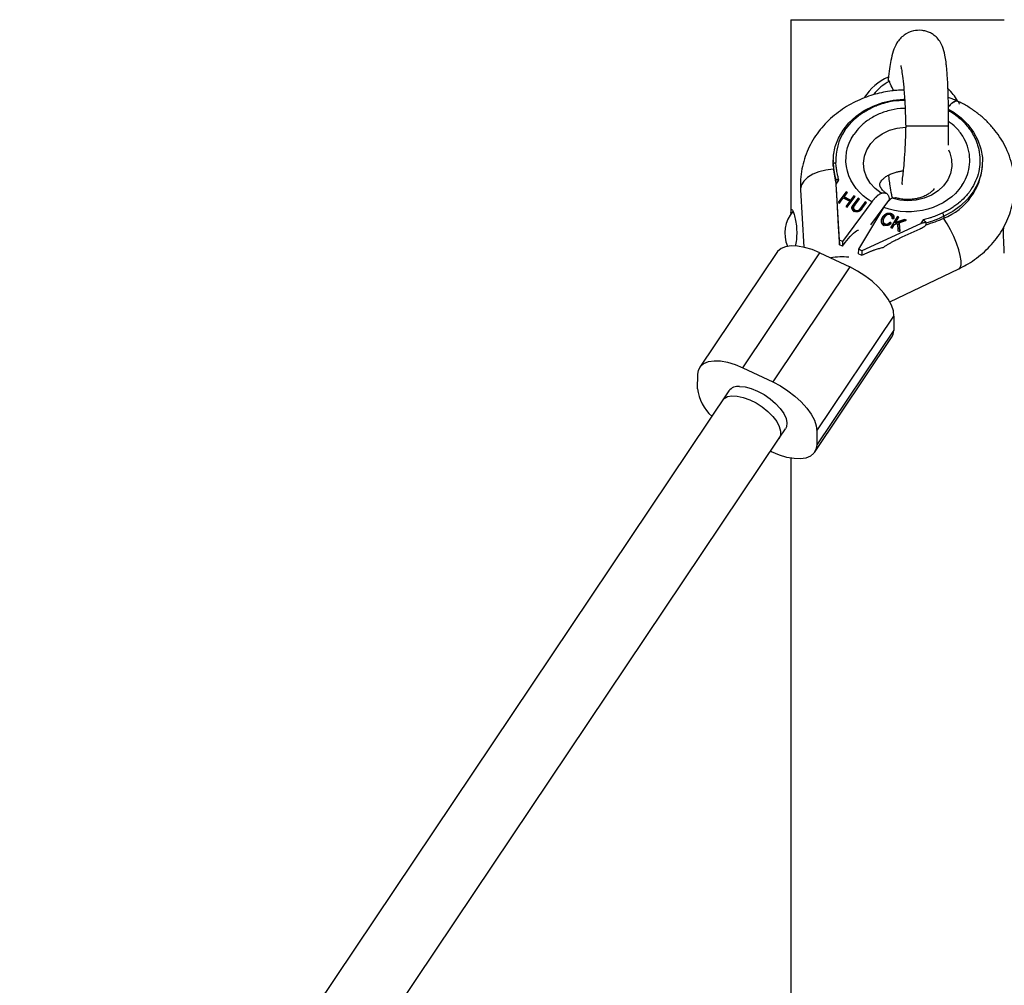
# Model space of a CAD drawing. Units: millimetres. Extents: x -2016 to 4184, y -1900 to 1900.
# Drawn here: x -202 to 29, y 124 to 350 of the extents above; entities that cross this region are included whole.
import ezdxf

# ---------------------------------------------------------------- set-up
doc = ezdxf.new("R2010")
doc.units = ezdxf.units.MM

msp = doc.modelspace()

# ---------------------------------------------------------------- linework, layer by layer
at = {"color": 7, "linetype": 'Continuous', "lineweight": 25}
for p, q in [((-21.15, 350), (-21.15, 304.77)), ((-21.15, 350), (28.85, 350)), ((1.96, 335.6), (1.63, 335.66)), ((15.74, 325), (5.74, 325)), ((-11.26, 317.02), (-11.26, 316.58)), ((-11.24, 315.68), (-11.26, 316.58)), ((23.73, 316.05), (23.74, 316.49)), ((-11.24, 316.12), (-11.24, 315.68)), ((-10.64, 311.91), (-10.64, 312.35)), ((-10.53, 312.48), (-10.62, 312.33)), ((-10.56, 311.4), (-9.92, 312.35)), ((-18.91, 310.29), (-18.91, 310.11)), ((-18.91, 310.11), (-18.12, 296.64)), ((-10.57, 310.31), (-10.34, 306.24)), ((-9.8, 298.3), (-10.56, 311.4)), ((-8.23, 309.62), (-10.06, 307.15)), ((-10.01, 307.12), (-8.23, 309.51)), ((-8.7, 308.43), (-7.93, 309.47)), ((-7.93, 309.47), (-8.23, 309.62)), ((-8.23, 309.51), (-8.23, 309.62)), ((-8.23, 309.51), (-7.99, 309.39)), ((-10.06, 307.15), (-9.77, 307)), ((-9.77, 307), (-8.88, 308.19)), ((-2.2, 307.24), (-9.07, 297.95)), ((-8.88, 308.19), (-7.38, 307.4)), ((-7.2, 307.64), (-8.7, 308.43)), ((-8.7, 308.32), (-8.7, 308.43)), ((-8.7, 308.32), (-7.2, 307.54)), ((-7.38, 307.4), (-8.26, 306.21)), ((-8.2, 306.18), (-7.38, 307.29)), ((-7.96, 306.05), (-6.13, 308.53)), ((-7.38, 307.29), (-7.38, 307.4)), ((-6.43, 308.68), (-7.2, 307.64)), ((-7.2, 307.54), (-6.43, 308.57)), ((-7.2, 307.54), (-7.2, 307.64)), ((-5.39, 308.14), (-6.5, 306.65)), ((-6.5, 306.54), (-5.4, 308.03)), ((-6.13, 308.53), (-6.43, 308.68)), ((-6.43, 308.57), (-6.43, 308.68)), ((-6.43, 308.57), (-6.19, 308.45)), ((-6.2, 306.5), (-5.1, 307.99)), ((-5.4, 308.03), (-5.39, 308.14)), ((-5.4, 308.03), (-5.16, 307.91)), ((-5.1, 307.99), (-5.39, 308.14)), ((-4.84, 305.67), (-3.73, 307.16)), ((-3.73, 307.27), (-4.83, 305.78)), ((-4.54, 305.63), (-3.43, 307.12)), ((-3.43, 307.12), (-3.73, 307.27)), ((-3.73, 307.16), (-3.73, 307.27)), ((-3.73, 307.16), (-3.49, 307.04)), ((1.96, 307.89), (-2.49, 301.88)), ((1.96, 307.89), (2.13, 307.81)), ((3.3, 308.14), (2.47, 308.11)), ((-8.26, 306.21), (-7.96, 306.05)), ((-6.83, 305.99), (-6.83, 306.1)), ((-6.51, 305.82), (-6.51, 305.71)), ((-6.5, 306.65), (-6.5, 306.54)), ((-6.1, 305.22), (-6.1, 305.32)), ((-5.28, 296.16), (0.6, 305.92)), ((-5.15, 305.3), (-5.15, 305.41)), ((-4.84, 305.67), (-4.83, 305.78)), ((0.34, 303.6), (0.34, 303.7)), ((0.42, 302.79), (0.42, 302.68)), ((2.32, 302.24), (2.03, 302.47)), ((2.03, 302.36), (2.03, 302.47)), ((2.03, 302.36), (2.32, 302.13)), ((3.82, 303.85), (2.24, 301.23)), ((2.29, 301.21), (3.81, 303.74)), ((2.37, 304.41), (2.37, 304.52)), ((2.54, 303.39), (2.92, 303.33)), ((2.57, 303.66), (2.57, 303.74)), ((2.97, 303.69), (2.97, 303.72)), ((3.37, 302.41), (4.16, 303.71)), ((5.44, 303.16), (3.37, 302.41)), ((3.37, 302.3), (5.43, 303.05)), ((3.37, 302.3), (3.37, 302.41)), ((3.81, 303.74), (3.82, 303.85)), ((3.81, 303.74), (4.1, 303.62)), ((4.16, 303.71), (3.82, 303.85)), ((4.17, 302.25), (4.18, 302.36)), ((4.18, 302.36), (5.9, 302.96)), ((4.36, 300.32), (4.18, 302.36)), ((5.43, 303.05), (5.44, 303.16)), ((5.43, 303.05), (5.76, 302.91)), ((5.9, 302.96), (5.44, 303.16)), ((9.81, 303.02), (9.18, 302.08)), ((10.51, 301.92), (10.51, 302.36)), ((14.66, 303.88), (14.66, 303.44)), ((9.18, 302.08), (-4.56, 295.82)), ((0.88, 302.12), (0.88, 302.01)), ((2.24, 301.23), (2.58, 301.08)), ((2.58, 301.08), (3.12, 301.99)), ((3.12, 301.99), (3.8, 302.23)), ((3.8, 302.23), (3.92, 300.51)), ((3.92, 300.51), (4.36, 300.32)), ((4.17, 302.25), (4.35, 300.33)), ((4.9, 299.04), (9.16, 300.98)), ((10.3, 301.65), (10.31, 301.66)), ((-9.88, 298.43), (-9.81, 297.2)), ((-9.81, 297.2), (-9.8, 298.3)), ((-9.07, 297.95), (-9.8, 298.3)), ((-9.07, 297.95), (-9.09, 296.86)), ((-9.09, 296.86), (-8.43, 297.75)), ((-24.43, 295.41), (-42.49, 268.47)), ((-9.09, 296.86), (-9.81, 297.2)), ((-5.3, 295.07), (-5.28, 296.16)), ((-4.56, 295.82), (-5.28, 296.16)), ((-4.56, 295.82), (-4.58, 294.73)), ((-32.42, 268.36), (-14.36, 295.3)), ((-14.36, 295.3), (-7.38, 292)), ((-5.3, 295.07), (-4.58, 294.73)), ((-4.58, 294.73), (-3.28, 295.31)), ((-7.38, 292), (-25.44, 265.06)), ((2.01, 283.8), (18.18, 291.56)), ((-15.07, 253.54), (2.99, 280.48)), ((2.99, 280.48), (2.94, 277.2)), ((2.94, 277.2), (-15.12, 250.25)), ((-15.62, 248.52), (2.44, 275.46)), ((-32.42, 268.36), (-25.44, 265.06)), ((-43.04, 263.45), (-43, 266.74)), ((-35.71, 262.95), (-201.92, 15)), ((-23.88, 251.86), (-22.41, 254.04)), ((-191.12, 2.39), (-23.89, 251.86)), ((-15.07, 253.54), (-15.12, 250.25)), ((-25.69, 248.63), (-25.96, 248.76)), ((-21.15, 247.14), (-21.15, -247.14))]:
    msp.add_line(p, q, dxfattribs=at)
at = {"color": 7, "linetype": 'Continuous', "lineweight": 25, "flags": 128}
for points in [[(-11.24, 316.12), (-11.18, 318.2), (-10.78, 320.24), (-10.03, 322.22), (-8.95, 324.09), (-7.57, 325.81), (-5.91, 327.35), (-4.01, 328.67), (-1.9, 329.75), (0.37, 330.58), (2.77, 331.12), (5.23, 331.38), (5.35, 331.38)], [(15.82, 328.97), (16.86, 328.35), (18.72, 326.97), (20.33, 325.38), (21.66, 323.62), (22.67, 321.72), (23.36, 319.72), (23.7, 317.66), (23.69, 315.58), (23.33, 313.53), (22.63, 311.54), (21.59, 309.65), (20.25, 307.91), (18.62, 306.35), (16.75, 305), (14.66, 303.88)], [(-11.24, 316.12), (-11.23, 316.19), (-11.19, 316.25), (-11.13, 316.31), (-11.06, 316.36), (-10.97, 316.4), (-10.86, 316.44), (-10.75, 316.46), (-10.63, 316.47)], [(-14.36, 295.3), (-16.18, 296.06), (-17.95, 296.59), (-19.61, 296.89), (-21.12, 296.94), (-22.42, 296.74), (-23.48, 296.3), (-24.27, 295.63), (-24.43, 295.41)], [(2.99, 280.48), (2.85, 281.7), (2.39, 283.03), (1.64, 284.43), (0.61, 285.86), (-0.67, 287.28), (-2.16, 288.64), (-3.81, 289.91), (-5.56, 291.04), (-7.38, 292)], [(2.44, 275.46), (2.77, 276.13), (2.94, 277.2)], [(-43, 266.74), (-42.82, 267.8), (-42.33, 268.68), (-41.54, 269.36), (-40.48, 269.8), (-39.18, 270), (-37.67, 269.95), (-36.01, 269.65), (-34.24, 269.12), (-32.42, 268.36)], [(-33.22, 263.98), (-31.91, 263.86), (-30.47, 263.48), (-28.97, 262.87), (-27.47, 262.05), (-26.05, 261.07), (-24.77, 259.97), (-23.68, 258.8), (-22.85, 257.61), (-22.31, 256.47), (-22.09, 255.42), (-22.19, 254.52), (-22.42, 254.05)], [(-25.44, 265.06), (-23.62, 264.1), (-21.87, 262.97), (-20.22, 261.7), (-18.73, 260.34), (-17.45, 258.92), (-16.42, 257.49), (-15.67, 256.08), (-15.21, 254.75), (-15.07, 253.54)], [(-37.17, 260.76), (-36.83, 261.14), (-36.04, 261.59), (-34.99, 261.78), (-33.73, 261.72), (-32.33, 261.41), (-30.83, 260.86), (-29.33, 260.1), (-27.88, 259.16), (-26.55, 258.08), (-25.41, 256.93), (-24.5, 255.74), (-23.88, 254.58), (-23.57, 253.5), (-23.59, 252.56), (-23.93, 251.79), (-24.01, 251.68)], [(-15.12, 250.25), (-15.29, 249.19), (-15.78, 248.31), (-16.57, 247.63), (-17.63, 247.19), (-18.93, 246.99), (-20.44, 247.04), (-22.1, 247.34), (-23.87, 247.87), (-25.69, 248.63)]]:
    msp.add_lwpolyline(points, dxfattribs=at)
at = {"color": 8, "linetype": 'Continuous', "lineweight": 25, "flags": 128}
for points in [[(-0.01, 309.28), (-1.44, 310.38), (-2.61, 311.69), (-3.46, 313.15), (-3.97, 314.72), (-4.12, 316.34), (-3.91, 317.96), (-3.34, 319.51), (-2.43, 320.94), (-1.23, 322.2), (0.25, 323.26), (1.93, 324.06), (3.76, 324.59), (5.68, 324.81), (5.89, 324.82)], [(15.76, 319.5), (16.09, 318.76), (16.51, 317.17), (16.56, 315.55), (16.25, 313.94), (15.59, 312.42), (14.6, 311.03), (13.32, 309.82), (11.79, 308.83), (10.06, 308.1), (8.2, 307.65), (6.26, 307.5), (4.33, 307.65), (2.47, 308.11)], [(-11.19, 314.94), (-11.29, 314.94), (-13, 314.72), (-14.61, 314.31), (-16.04, 313.73), (-17.24, 313), (-18.15, 312.15), (-18.71, 311.24), (-18.91, 310.29)], [(18.18, 291.56), (18.5, 291.87), (18.7, 292.52), (18.71, 293.47), (18.54, 294.66), (18.19, 296.05), (17.67, 297.56), (17.02, 299.14), (16.26, 300.69), (15.43, 302.15), (14.6, 303.42)]]:
    msp.add_lwpolyline(points, dxfattribs=at)
at = {"color": 7, "linetype": 'Continuous', "lineweight": 25}
for centre, radius, start, end in [((6.54, 325.06), 12.45, 113.2638, 147.2772), ((7.6, 325.06), 11.95, 118.1381, 141.8179), ((7.49, 325.03), 11.99, 29.9523, 46.6018), ((7.86, 317.24), 19.13, 183.3552, 194.8053), ((7.85, 316.8), 19.13, 183.3552, 194.8053), ((9.36, 316.82), 14.39, 291.5983, 356.9304), ((-15.12, 300), 7.5, 137.9054, 204.816), ((12.99, 303.7), 1.68, 6.122, 34.3622), ((2.39, 330.91), 29.69, 285.8861, 294.4267), ((2.38, 330.47), 29.69, 285.8861, 294.4267), ((-32.9, 264.6), 10.21, 186.4582, 228.1511), ((-33.51, 261.16), 2.84, 84.0178, 140.7718)]:
    msp.add_arc(centre, radius, start, end, dxfattribs=at)
at = {"color": 8, "linetype": 'Continuous', "lineweight": 25}
msp.add_arc((-9.14, 279.94), 14.42, 83.8241, 100.7625, dxfattribs=at)
at = {"color": 7, "linetype": 'Continuous', "lineweight": 25}
for points, knots in [([(15.74, 325), (15.75, 326.2), (15.78, 328.44), (15.73, 331.45), (15.66, 333.9), (15.55, 335.94), (15.44, 337.58), (15.32, 338.94), (15.17, 340.3), (14.97, 341.74), (14.54, 343.48), (13.76, 344.95), (12.95, 345.93), (12.05, 346.64), (11.16, 347.09), (10.32, 347.35), (9.06, 347.56), (7.34, 347.43), (5.19, 346.46), (3.55, 344.58), (2.72, 342.51), (2.28, 340.64), (1.92, 338.41), (1.71, 336.81), (1.62, 335.77), (1.61, 335.66)], [0, 0, 0, 0, 0.067681, 0.126897, 0.177661, 0.220131, 0.263804, 0.296932, 0.32961, 0.379186, 0.437419, 0.472634, 0.506855, 0.536317, 0.56058, 0.579483, 0.594926, 0.636413, 0.693295, 0.754835, 0.81446, 0.879557, 0.932146, 0.992489, 1, 1, 1, 1]), ([(4.67, 339.2), (4.64, 339.18), (4.58, 339.14), (4.82, 338.05), (5.07, 336.17), (5.36, 333.37), (5.56, 330.29), (5.68, 327.39), (5.72, 325.81), (5.74, 325)], [0, 0, 0, 0, 0.084114, 0.214787, 0.367137, 0.5489, 0.759906, 0.876453, 1, 1, 1, 1]), ([(2.98, 333.33), (2.67, 333.82), (2.22, 334.53), (2.02, 335.34), (1.96, 335.6)], [0, 0, 0, 0, 0.683841, 1, 1, 1, 1]), ([(5.33, 333.46), (4.76, 333.45), (3.81, 333.44), (2.21, 333.26), (0.51, 332.98), (-1.48, 332.51), (-3.52, 331.86), (-5.59, 331), (-7.63, 329.94), (-9.6, 328.68), (-11.46, 327.22), (-13.18, 325.58), (-14.72, 323.75), (-16.07, 321.76), (-17.18, 319.62), (-18.05, 317.35), (-18.64, 314.98), (-18.97, 312.56), (-18.92, 310.93), (-18.9, 310.12)], [0, 0, 0, 0, 0.043356, 0.073575, 0.123633, 0.175681, 0.231539, 0.289834, 0.350008, 0.411616, 0.474342, 0.537956, 0.602296, 0.667264, 0.732815, 0.798966, 0.865793, 0.933425, 1, 1, 1, 1]), ([(17.91, 330.86), (17.49, 331.07), (16.78, 331.42), (16.03, 331.67), (15.71, 331.78)], [0, 0, 0, 0, 0.589321, 1, 1, 1, 1]), ([(15.75, 329.52), (15.93, 329.74), (16.53, 330.48), (17.36, 330.96), (18.08, 331), (18.22, 330.43), (18.28, 330.21)], [0, 0, 0, 0, 0.136495, 0.461772, 0.787049, 1, 1, 1, 1]), ([(17.87, 330.78), (17.79, 330.85), (17.51, 331.06), (16.76, 330.66), (16.05, 329.87), (15.75, 329.54)], [0, 0, 0, 0, 0.205829, 0.664339, 1, 1, 1, 1]), ([(18.18, 291.57), (18.76, 291.86), (20.05, 292.5), (21.91, 293.71), (23.77, 295.17), (25.49, 296.82), (27.04, 298.65), (28.38, 300.64), (29.5, 302.78), (30.36, 305.04), (30.96, 307.41), (31.27, 309.86), (31.27, 312.37), (30.95, 314.9), (30.3, 317.43), (29.34, 319.82), (28.13, 322.04), (26.7, 324.05), (25.05, 325.92), (23.19, 327.62), (21.14, 329.11), (19.37, 330.2), (18.25, 330.7), (17.91, 330.86)], [0, 0, 0, 0, 0.037926, 0.083673, 0.13025, 0.177486, 0.225263, 0.273504, 0.322179, 0.3713, 0.420922, 0.471142, 0.522097, 0.573949, 0.626856, 0.681037, 0.730228, 0.779667, 0.829308, 0.879062, 0.928787, 0.978251, 1, 1, 1, 1]), ([(5.74, 325), (5.7, 323.58), (5.63, 321.01), (5.43, 317.75), (5.23, 315.31), (5.01, 313.4), (4.87, 312.09), (4.76, 311.42), (4.98, 311.46), (5.01, 311.47)], [0, 0, 0, 0, 0.220219, 0.401204, 0.542795, 0.666428, 0.808555, 0.967689, 1, 1, 1, 1]), ([(15.75, 320.55), (15.75, 320.67), (15.78, 322.09), (15.76, 323.61), (15.74, 325)], [0, 0, 0, 0, 0.082658, 1, 1, 1, 1]), ([(-2.2, 307.24), (-5.1, 308.99), (-7.14, 311.57), (-8.7, 317.41), (-8.17, 320.47), (-6.42, 323.07)], [0, 0, 0, 0, 0.5, 0.5, 1, 1, 1, 1]), ([(-9.92, 312.35), (-9.97, 312.52), (-10.07, 312.85), (-10.18, 313.33), (-10.29, 313.84), (-10.43, 314.56), (-10.54, 315.37), (-10.61, 316.07), (-10.63, 316.39), (-10.63, 316.47)], [0, 0, 0, 0, 0.125011, 0.250008, 0.348496, 0.500014, 0.771787, 0.938454, 1, 1, 1, 1]), ([(1.27, 309.23), (1.21, 309.27), (0.9, 309.46), (0.51, 309.81), (0.1, 310.26), (-0.16, 310.66), (-0.3, 310.98), (-0.35, 311.22), (-0.34, 311.39), (-0.27, 311.68), (-0.03, 312.1), (0.34, 312.56), (0.91, 313.05), (1.64, 313.53), (2.51, 313.94), (3.4, 314.24), (4.26, 314.43), (4.81, 314.52), (5.11, 314.53), (5.14, 314.54)], [0, 0, 0, 0, 0.0134093, 0.0665512, 0.1236873, 0.1863862, 0.2574359, 0.3423655, 0.4564159, 0.5642677, 0.6356811, 0.7008384, 0.7611088, 0.8179347, 0.8715669, 0.9231723, 0.9597535, 0.9959191, 1, 1, 1, 1]), ([(-10.64, 312.36), (-10.63, 312.37), (-10.63, 312.39), (-10.62, 312.41), (-10.6, 312.44), (-10.57, 312.46), (-10.54, 312.47), (-10.49, 312.48), (-10.44, 312.49), (-10.37, 312.49), (-10.28, 312.47), (-10.17, 312.44), (-10.05, 312.4), (-9.97, 312.37), (-9.92, 312.35)], [0, 0, 0, 0, 0.055216, 0.111763, 0.170088, 0.230598, 0.29365, 0.359559, 0.428593, 0.500978, 0.617675, 0.750141, 0.859699, 1, 1, 1, 1]), ([(-10.56, 311.4), (-10.56, 311.45), (-10.57, 311.55), (-10.57, 311.7), (-10.58, 311.83), (-10.59, 311.95), (-10.6, 312.08), (-10.61, 312.21), (-10.62, 312.31), (-10.63, 312.36), (-10.63, 312.39), (-10.63, 312.4), (-10.63, 312.39), (-10.64, 312.37), (-10.64, 312.36)], [0, 0, 0, 0, 0.106889, 0.20989, 0.309244, 0.405221, 0.498121, 0.632018, 0.748269, 0.815193, 0.873883, 0.920176, 0.961427, 1, 1, 1, 1]), ([(-10.64, 311.91), (-10.64, 311.9), (-10.64, 311.88), (-10.64, 311.83), (-10.64, 311.78), (-10.64, 311.71), (-10.64, 311.62), (-10.63, 311.48), (-10.62, 311.3), (-10.61, 311.02), (-10.59, 310.68), (-10.58, 310.43), (-10.57, 310.31)], [0, 0, 0, 0, 0.028804, 0.058723, 0.090852, 0.126082, 0.18467, 0.251958, 0.368356, 0.502725, 0.740962, 1, 1, 1, 1]), ([(1.7, 313.54), (1.73, 313.19), (1.83, 312.3), (2.04, 310.84), (2.26, 309.35), (2.55, 308.41), (2.64, 308.12)], [0, 0, 0, 0, 0.166986, 0.433882, 0.820138, 1, 1, 1, 1]), ([(-2.2, 307.24), (-2.15, 307.29), (-2.06, 307.41), (-1.93, 307.58), (-1.8, 307.74), (-1.67, 307.9), (-1.54, 308.06), (-1.4, 308.2), (-1.27, 308.34), (-1.14, 308.47), (-1.02, 308.59), (-0.89, 308.71), (-0.75, 308.83), (-0.59, 308.96), (-0.4, 309.09), (-0.21, 309.2), (-0.08, 309.25), (-0.01, 309.28)], [0, 0, 0, 0, 0.053831, 0.108099, 0.162805, 0.217947, 0.273526, 0.32954, 0.385991, 0.442877, 0.500197, 0.552605, 0.617379, 0.694513, 0.783999, 0.885831, 1, 1, 1, 1]), ([(-0.01, 309.28), (0.03, 309.29), (0.11, 309.32), (0.23, 309.35), (0.35, 309.38), (0.48, 309.4), (0.6, 309.41), (0.8, 309.4), (1.04, 309.35), (1.29, 309.22), (1.48, 309.04), (1.62, 308.84), (1.73, 308.61), (1.82, 308.36), (1.88, 308.1), (1.9, 307.92), (1.92, 307.83)], [0, 0, 0, 0, 0.037497, 0.076716, 0.117655, 0.160313, 0.204691, 0.250787, 0.375413, 0.500005, 0.596088, 0.687063, 0.772936, 0.853713, 0.9294, 1, 1, 1, 1]), ([(18.92, 311.1), (17.17, 308.49), (14.34, 306.53), (7.58, 304.62), (3.89, 304.74), (0.6, 305.92)], [0, 0, 0, 0, 0.5, 0.5, 1, 1, 1, 1]), ([(12.37, 310.37), (12.35, 310.34), (12.27, 310.19), (11.96, 309.83), (11.41, 309.34), (10.68, 308.87), (9.8, 308.45), (8.91, 308.16), (8.06, 307.97), (7.16, 307.83), (6.5, 307.82), (6.11, 307.81)], [0, 0, 0, 0, 0.050448, 0.200411, 0.339126, 0.469913, 0.59335, 0.712123, 0.796316, 0.879553, 1, 1, 1, 1]), ([(20.99, 310.11), (20.95, 310.04), (20.75, 309.75), (20.28, 309.12), (19.42, 308.13), (18.37, 307.15), (17.29, 306.31), (16.37, 305.7), (15.56, 305.23), (14.89, 304.89), (14.55, 304.73), (14.38, 304.65)], [0, 0, 0, 0, 0.0319, 0.125876, 0.281902, 0.499931, 0.624944, 0.749954, 0.874974, 0.937482, 1, 1, 1, 1]), ([(2.47, 308.11), (2.44, 308.1), (2.39, 308.07), (2.31, 308.02), (2.23, 307.96), (2.15, 307.9), (2.08, 307.84), (2, 307.77), (1.94, 307.71), (1.87, 307.64), (1.81, 307.58), (1.75, 307.52), (1.7, 307.46), (1.65, 307.41), (1.56, 307.3), (1.41, 307.12), (1.21, 306.85), (1.01, 306.55), (0.8, 306.25), (0.67, 306.02), (0.6, 305.92)], [0, 0, 0, 0, 0.054269, 0.105908, 0.154917, 0.201295, 0.245041, 0.286156, 0.324638, 0.360487, 0.393703, 0.424284, 0.452231, 0.477542, 0.500218, 0.602988, 0.704353, 0.804312, 0.902861, 1, 1, 1, 1]), ([(6.11, 307.81), (5.64, 307.84), (4.98, 307.87), (4.06, 308.05), (3.59, 308.16), (3.33, 308.25), (3.33, 308.25)], [0, 0, 0, 0, 0.48351, 0.677662, 0.999924, 1, 1, 1, 1]), ([(-21.13, 304.32), (-21.14, 304.43), (-21.16, 304.96), (-21.13, 305.43), (-20.96, 305.58), (-20.66, 305.08), (-20.3, 304.03), (-19.98, 302.53), (-19.79, 300.73), (-19.82, 298.89), (-19.97, 297.53), (-20.11, 296.96), (-20.14, 296.84)], [0, 0, 0, 0, 0.0293505, 0.1489714, 0.2666824, 0.3823846, 0.4989633, 0.6179899, 0.7373474, 0.8542386, 0.9697519, 1, 1, 1, 1]), ([(-10.34, 306.24), (-10.33, 306.13), (-10.32, 305.92), (-10.3, 305.59), (-10.28, 305.26), (-10.26, 304.93), (-10.25, 304.6), (-10.23, 304.26), (-10.21, 303.84), (-10.18, 303.34), (-10.15, 302.75), (-10.12, 302.16), (-10.11, 301.77), (-10.1, 301.57)], [0, 0, 0, 0, 0.074488, 0.148588, 0.222334, 0.29576, 0.368903, 0.441798, 0.51448, 0.639948, 0.762543, 0.882483, 1, 1, 1, 1]), ([(-6.83, 305.99), (-6.84, 305.97), (-6.85, 305.92), (-6.86, 305.85), (-6.87, 305.78), (-6.86, 305.71), (-6.85, 305.64), (-6.83, 305.57), (-6.81, 305.5), (-6.77, 305.43), (-6.73, 305.37), (-6.68, 305.3), (-6.63, 305.24), (-6.57, 305.18), (-6.5, 305.12), (-6.43, 305.07), (-6.35, 305.02), (-6.29, 304.99), (-6.26, 304.97)], [0, 0, 0, 0, 0.0595039, 0.1177254, 0.1755518, 0.233415, 0.2913577, 0.3502149, 0.4107444, 0.4723112, 0.5350018, 0.59789, 0.6611734, 0.7259184, 0.7916199, 0.8586387, 0.9283449, 1, 1, 1, 1]), ([(-6.26, 305.08), (-6.29, 305.1), (-6.35, 305.13), (-6.43, 305.18), (-6.5, 305.23), (-6.57, 305.29), (-6.63, 305.35), (-6.68, 305.41), (-6.73, 305.48), (-6.77, 305.54), (-6.8, 305.61), (-6.83, 305.68), (-6.85, 305.75), (-6.86, 305.82), (-6.86, 305.89), (-6.86, 305.96), (-6.85, 306.03), (-6.84, 306.08), (-6.83, 306.1)], [0, 0, 0, 0, 0.0716551, 0.1413613, 0.2083801, 0.2740816, 0.3388266, 0.40211, 0.4649982, 0.5276888, 0.5892556, 0.6497851, 0.7086423, 0.766585, 0.8244482, 0.8822746, 0.9404961, 1, 1, 1, 1]), ([(-6.83, 306.1), (-6.83, 306.12), (-6.82, 306.15), (-6.79, 306.2), (-6.76, 306.26), (-6.72, 306.33), (-6.68, 306.4), (-6.62, 306.48), (-6.56, 306.56), (-6.52, 306.62), (-6.5, 306.65)], [0, 0, 0, 0, 0.078652, 0.169675, 0.274463, 0.392189, 0.524001, 0.669032, 0.827356, 1, 1, 1, 1]), ([(-6.5, 306.54), (-6.52, 306.51), (-6.57, 306.45), (-6.63, 306.37), (-6.68, 306.29), (-6.72, 306.22), (-6.76, 306.15), (-6.79, 306.09), (-6.82, 306.04), (-6.83, 306.01), (-6.83, 305.99)], [0, 0, 0, 0, 0.172644, 0.330968, 0.475999, 0.607811, 0.725537, 0.830325, 0.921348, 1, 1, 1, 1]), ([(-6.44, 306.16), (-6.45, 306.13), (-6.48, 306.08), (-6.5, 306.01), (-6.52, 305.93), (-6.52, 305.86), (-6.51, 305.79), (-6.48, 305.71), (-6.44, 305.64), (-6.39, 305.56), (-6.33, 305.49), (-6.26, 305.43), (-6.19, 305.37), (-6.13, 305.34), (-6.1, 305.32)], [0, 0, 0, 0, 0.087013, 0.168182, 0.24524, 0.319409, 0.393628, 0.47179, 0.555, 0.645723, 0.738113, 0.826853, 0.913942, 1, 1, 1, 1]), ([(-6.1, 305.22), (-6.13, 305.23), (-6.19, 305.26), (-6.26, 305.32), (-6.33, 305.38), (-6.39, 305.46), (-6.44, 305.53), (-6.48, 305.6), (-6.51, 305.68), (-6.52, 305.75), (-6.52, 305.82), (-6.5, 305.9), (-6.48, 305.97), (-6.45, 306.02), (-6.44, 306.05)], [0, 0, 0, 0, 0.086058, 0.173147, 0.261887, 0.354277, 0.445, 0.52821, 0.606372, 0.680591, 0.75476, 0.831818, 0.912987, 1, 1, 1, 1]), ([(-6.2, 306.5), (-6.22, 306.47), (-6.25, 306.43), (-6.29, 306.38), (-6.33, 306.33), (-6.36, 306.28), (-6.39, 306.24), (-6.41, 306.21), (-6.42, 306.18), (-6.43, 306.17), (-6.44, 306.16)], [0, 0, 0, 0, 0.190727, 0.363404, 0.516534, 0.650123, 0.765672, 0.863212, 0.941303, 1, 1, 1, 1]), ([(-4.54, 305.63), (-4.56, 305.6), (-4.6, 305.55), (-4.66, 305.47), (-4.72, 305.4), (-4.78, 305.34), (-4.84, 305.28), (-4.89, 305.22), (-4.95, 305.18), (-5.01, 305.13), (-5.07, 305.09), (-5.13, 305.06), (-5.2, 305.03), (-5.27, 305), (-5.34, 304.98), (-5.42, 304.96), (-5.5, 304.95), (-5.59, 304.94), (-5.67, 304.93), (-5.76, 304.93), (-5.84, 304.94), (-5.93, 304.96), (-6.01, 304.98), (-6.1, 305.01), (-6.18, 305.04), (-6.23, 305.07), (-6.26, 305.08)], [0, 0, 0, 0, 0.054153, 0.105736, 0.154758, 0.201347, 0.24547, 0.286849, 0.326369, 0.36331, 0.399074, 0.435048, 0.471171, 0.507685, 0.54483, 0.582828, 0.622107, 0.662828, 0.703839, 0.744303, 0.785151, 0.826209, 0.867987, 0.910469, 0.954607, 1, 1, 1, 1]), ([(-6.1, 305.32), (-6.08, 305.31), (-6.03, 305.29), (-5.95, 305.26), (-5.87, 305.24), (-5.78, 305.23), (-5.7, 305.22), (-5.61, 305.23), (-5.53, 305.24), (-5.45, 305.25), (-5.37, 305.28), (-5.29, 305.32), (-5.22, 305.36), (-5.17, 305.39), (-5.15, 305.41)], [0, 0, 0, 0, 0.082742, 0.16535, 0.247599, 0.330814, 0.414234, 0.495541, 0.576674, 0.657239, 0.739747, 0.822921, 0.909668, 1, 1, 1, 1]), ([(-5.15, 305.3), (-5.18, 305.28), (-5.22, 305.25), (-5.29, 305.21), (-5.37, 305.17), (-5.45, 305.15), (-5.53, 305.13), (-5.61, 305.12), (-5.7, 305.11), (-5.78, 305.12), (-5.87, 305.13), (-5.95, 305.15), (-6.03, 305.18), (-6.08, 305.2), (-6.1, 305.22)], [0, 0, 0, 0, 0.090332, 0.177079, 0.260253, 0.342761, 0.423326, 0.504459, 0.585766, 0.669186, 0.752401, 0.83465, 0.917258, 1, 1, 1, 1]), ([(-5.15, 305.41), (-5.14, 305.42), (-5.12, 305.43), (-5.09, 305.46), (-5.06, 305.5), (-5.02, 305.54), (-4.98, 305.59), (-4.93, 305.65), (-4.88, 305.71), (-4.85, 305.76), (-4.83, 305.78)], [0, 0, 0, 0, 0.070196, 0.156334, 0.25739, 0.373495, 0.506009, 0.654997, 0.819224, 1, 1, 1, 1]), ([(-4.84, 305.67), (-4.85, 305.65), (-4.89, 305.6), (-4.93, 305.54), (-4.98, 305.48), (-5.02, 305.43), (-5.06, 305.39), (-5.09, 305.35), (-5.12, 305.32), (-5.14, 305.31), (-5.15, 305.3)], [0, 0, 0, 0, 0.180776, 0.345003, 0.493991, 0.626505, 0.74261, 0.843666, 0.929804, 1, 1, 1, 1]), ([(0.34, 303.7), (0.37, 303.74), (0.41, 303.81), (0.48, 303.91), (0.55, 304), (0.62, 304.09), (0.7, 304.17), (0.78, 304.24), (0.86, 304.31), (0.95, 304.37), (1.03, 304.42), (1.12, 304.47), (1.21, 304.51), (1.29, 304.55), (1.38, 304.58), (1.47, 304.61), (1.57, 304.62), (1.66, 304.63), (1.75, 304.64), (1.84, 304.64), (1.93, 304.64), (2.02, 304.62), (2.11, 304.61), (2.2, 304.59), (2.28, 304.56), (2.34, 304.54), (2.37, 304.52)], [0, 0, 0, 0, 0.056204, 0.110435, 0.162517, 0.212837, 0.261285, 0.308242, 0.353584, 0.397748, 0.440649, 0.482109, 0.522291, 0.561329, 0.599499, 0.636879, 0.673862, 0.710453, 0.747074, 0.78293, 0.818489, 0.85433, 0.889877, 0.926138, 0.962811, 1, 1, 1, 1]), ([(14.38, 304.65), (14.29, 304.61), (13.96, 304.46), (13.22, 304.15), (12.33, 303.8), (11.53, 303.53), (10.95, 303.34), (10.4, 303.18), (10.01, 303.07), (9.81, 303.02)], [0, 0, 0, 0, 0.061545, 0.228212, 0.499986, 0.651515, 0.749992, 0.874989, 1, 1, 1, 1]), ([(0.7, 301.82), (0.68, 301.84), (0.62, 301.86), (0.54, 301.91), (0.46, 301.95), (0.4, 302), (0.33, 302.05), (0.28, 302.11), (0.22, 302.17), (0.18, 302.23), (0.14, 302.3), (0.11, 302.37), (0.08, 302.44), (0.06, 302.52), (0.05, 302.6), (0.04, 302.69), (0.04, 302.78), (0.05, 302.88), (0.06, 302.97), (0.08, 303.07), (0.1, 303.18), (0.14, 303.28), (0.18, 303.38), (0.22, 303.49), (0.28, 303.6), (0.32, 303.67), (0.34, 303.7)], [0, 0, 0, 0, 0.038322, 0.07558, 0.111674, 0.146797, 0.181354, 0.215349, 0.249015, 0.282595, 0.316716, 0.351628, 0.387757, 0.425163, 0.464203, 0.504865, 0.547399, 0.592227, 0.638605, 0.685956, 0.73444, 0.784478, 0.83572, 0.888813, 0.943518, 1, 1, 1, 1]), ([(0.34, 303.6), (0.32, 303.56), (0.28, 303.49), (0.22, 303.38), (0.18, 303.27), (0.14, 303.17), (0.1, 303.07), (0.07, 302.97), (0.06, 302.87), (0.04, 302.77), (0.04, 302.67), (0.04, 302.58), (0.05, 302.49), (0.06, 302.41), (0.08, 302.33), (0.11, 302.26), (0.14, 302.19), (0.18, 302.12), (0.22, 302.06), (0.27, 302), (0.33, 301.94), (0.39, 301.89), (0.46, 301.84), (0.54, 301.8), (0.62, 301.75), (0.67, 301.73), (0.7, 301.71)], [0, 0, 0, 0, 0.056482, 0.111187, 0.16428, 0.215522, 0.26556, 0.314044, 0.361395, 0.407773, 0.452601, 0.495135, 0.535797, 0.574837, 0.612243, 0.648372, 0.683284, 0.717405, 0.750985, 0.784651, 0.818646, 0.853203, 0.888326, 0.92442, 0.961678, 1, 1, 1, 1]), ([(2.37, 304.41), (2.34, 304.43), (2.28, 304.45), (2.19, 304.48), (2.11, 304.5), (2.02, 304.51), (1.93, 304.53), (1.84, 304.53), (1.75, 304.53), (1.66, 304.52), (1.56, 304.51), (1.47, 304.5), (1.38, 304.47), (1.29, 304.44), (1.2, 304.4), (1.12, 304.36), (1.03, 304.31), (0.94, 304.26), (0.86, 304.2), (0.78, 304.13), (0.7, 304.06), (0.62, 303.98), (0.55, 303.89), (0.48, 303.8), (0.41, 303.7), (0.36, 303.63), (0.34, 303.6)], [0, 0, 0, 0, 0.037189, 0.073862, 0.110123, 0.14567, 0.181511, 0.21707, 0.252926, 0.289547, 0.326138, 0.363121, 0.400501, 0.438671, 0.477709, 0.517891, 0.559351, 0.602252, 0.646416, 0.691758, 0.738715, 0.787163, 0.837483, 0.889565, 0.943796, 1, 1, 1, 1]), ([(0.42, 302.68), (0.42, 302.67), (0.41, 302.61), (0.44, 302.47), (0.52, 302.28), (0.67, 302.12), (0.81, 302.05), (0.88, 302.01)], [0, 0, 0, 0, 0.012679, 0.2547, 0.502299, 0.750091, 1, 1, 1, 1]), ([(0.7, 303.55), (0.67, 303.51), (0.62, 303.43), (0.56, 303.3), (0.51, 303.18), (0.47, 303.06), (0.44, 302.95), (0.43, 302.85), (0.42, 302.75), (0.43, 302.65), (0.45, 302.56), (0.48, 302.48), (0.53, 302.4), (0.58, 302.34), (0.64, 302.27), (0.71, 302.21), (0.79, 302.17), (0.85, 302.14), (0.88, 302.12)], [0, 0, 0, 0, 0.090758, 0.17565, 0.255306, 0.329955, 0.39993, 0.465292, 0.527056, 0.58557, 0.641196, 0.694326, 0.745429, 0.795527, 0.84523, 0.895057, 0.946612, 1, 1, 1, 1]), ([(2.18, 304.23), (2.16, 304.24), (2.12, 304.26), (2.05, 304.28), (1.99, 304.29), (1.93, 304.31), (1.86, 304.31), (1.8, 304.32), (1.73, 304.32), (1.67, 304.31), (1.61, 304.3), (1.54, 304.29), (1.48, 304.27), (1.41, 304.24), (1.35, 304.21), (1.29, 304.18), (1.22, 304.14), (1.16, 304.09), (1.1, 304.05), (1.04, 303.99), (0.98, 303.93), (0.92, 303.87), (0.86, 303.8), (0.8, 303.72), (0.75, 303.64), (0.71, 303.58), (0.7, 303.55)], [0, 0, 0, 0, 0.0369019, 0.072974, 0.1079802, 0.1425613, 0.1764641, 0.2098906, 0.2432404, 0.2768689, 0.310908, 0.345087, 0.3806981, 0.4174386, 0.4553166, 0.4949043, 0.5360167, 0.5791027, 0.6240205, 0.6707336, 0.7199556, 0.771014, 0.8244033, 0.8802552, 0.9390037, 1, 1, 1, 1]), ([(0.88, 302.12), (0.9, 302.11), (0.95, 302.1), (1.02, 302.08), (1.09, 302.06), (1.16, 302.05), (1.24, 302.05), (1.31, 302.06), (1.38, 302.07), (1.46, 302.08), (1.53, 302.11), (1.61, 302.14), (1.68, 302.18), (1.76, 302.22), (1.83, 302.27), (1.9, 302.33), (1.97, 302.4), (2.01, 302.45), (2.03, 302.47)], [0, 0, 0, 0, 0.057117, 0.112272, 0.166597, 0.220968, 0.274682, 0.329744, 0.385916, 0.443266, 0.50267, 0.564454, 0.628338, 0.695282, 0.765066, 0.839428, 0.917403, 1, 1, 1, 1]), ([(2.03, 302.36), (2.01, 302.34), (1.96, 302.29), (1.89, 302.22), (1.82, 302.16), (1.75, 302.11), (1.68, 302.07), (1.61, 302.03), (1.53, 302), (1.46, 301.97), (1.38, 301.96), (1.31, 301.95), (1.23, 301.94), (1.16, 301.94), (1.09, 301.95), (1.02, 301.97), (0.94, 301.99), (0.9, 302.01), (0.88, 302.01)], [0, 0, 0, 0, 0.082597, 0.160572, 0.234934, 0.304718, 0.371662, 0.435546, 0.49733, 0.556734, 0.614084, 0.670256, 0.725318, 0.779032, 0.833403, 0.887728, 0.942883, 1, 1, 1, 1]), ([(2.54, 303.39), (2.55, 303.41), (2.56, 303.46), (2.57, 303.54), (2.58, 303.61), (2.58, 303.67), (2.57, 303.74), (2.56, 303.8), (2.55, 303.86), (2.53, 303.91), (2.51, 303.96), (2.48, 304.01), (2.44, 304.05), (2.4, 304.1), (2.35, 304.13), (2.3, 304.17), (2.24, 304.2), (2.2, 304.22), (2.18, 304.23)], [0, 0, 0, 0, 0.079521, 0.156058, 0.228239, 0.296573, 0.362432, 0.425115, 0.485525, 0.543647, 0.600452, 0.655914, 0.71105, 0.766974, 0.822919, 0.880193, 0.938666, 1, 1, 1, 1]), ([(2.18, 304.12), (2.2, 304.11), (2.24, 304.09), (2.3, 304.06), (2.35, 304.02), (2.4, 303.99), (2.44, 303.94), (2.47, 303.9), (2.5, 303.85), (2.53, 303.8), (2.55, 303.75), (2.56, 303.69), (2.57, 303.63), (2.58, 303.56), (2.58, 303.5), (2.57, 303.43), (2.56, 303.35), (2.54, 303.31), (2.54, 303.28)], [0, 0, 0, 0, 0.061334, 0.119807, 0.177081, 0.233026, 0.28895, 0.344086, 0.399548, 0.456353, 0.514475, 0.574885, 0.637568, 0.703427, 0.771761, 0.843942, 0.920479, 1, 1, 1, 1]), ([(2.37, 304.52), (2.4, 304.51), (2.46, 304.48), (2.54, 304.44), (2.62, 304.38), (2.69, 304.33), (2.75, 304.27), (2.8, 304.2), (2.85, 304.13), (2.89, 304.06), (2.93, 303.98), (2.95, 303.9), (2.97, 303.81), (2.98, 303.72), (2.98, 303.63), (2.97, 303.53), (2.95, 303.43), (2.93, 303.36), (2.92, 303.33)], [0, 0, 0, 0, 0.061388, 0.121254, 0.179635, 0.237331, 0.294513, 0.351716, 0.409473, 0.468397, 0.528232, 0.58915, 0.651334, 0.715536, 0.782324, 0.851758, 0.92396, 1, 1, 1, 1]), ([(2.92, 303.22), (2.93, 303.25), (2.95, 303.32), (2.96, 303.42), (2.97, 303.52), (2.98, 303.61), (2.97, 303.7), (2.95, 303.79), (2.93, 303.87), (2.89, 303.95), (2.85, 304.02), (2.8, 304.09), (2.75, 304.16), (2.68, 304.22), (2.61, 304.28), (2.54, 304.33), (2.46, 304.37), (2.4, 304.4), (2.37, 304.41)], [0, 0, 0, 0, 0.07604, 0.148242, 0.217676, 0.284464, 0.348666, 0.41085, 0.471768, 0.531603, 0.590527, 0.648284, 0.705487, 0.762669, 0.820365, 0.878746, 0.938612, 1, 1, 1, 1]), ([(10.51, 302.36), (10.51, 302.37), (10.51, 302.38), (10.5, 302.4), (10.49, 302.41), (10.46, 302.42), (10.43, 302.44), (10.37, 302.44), (10.27, 302.44), (10.12, 302.41), (9.88, 302.35), (9.57, 302.24), (9.31, 302.13), (9.18, 302.08)], [0, 0, 0, 0, 0.022949, 0.046506, 0.07126, 0.097718, 0.126299, 0.184708, 0.251929, 0.367912, 0.50211, 0.739925, 1, 1, 1, 1]), ([(9.81, 303.02), (9.84, 303), (9.9, 302.98), (9.98, 302.93), (10.07, 302.88), (10.17, 302.81), (10.28, 302.72), (10.38, 302.62), (10.46, 302.52), (10.5, 302.43), (10.51, 302.38), (10.51, 302.36)], [0, 0, 0, 0, 0.0974339, 0.1807774, 0.2499857, 0.3821978, 0.499525, 0.6408762, 0.7697301, 0.8884174, 1, 1, 1, 1]), ([(-10.1, 301.57), (-10.09, 301.51), (-10.08, 301.39), (-10.07, 301.2), (-10.05, 301), (-10.04, 300.8), (-10.02, 300.59), (-10.01, 300.37), (-9.99, 300.09), (-9.96, 299.75), (-9.94, 299.33), (-9.91, 298.89), (-9.89, 298.58), (-9.88, 298.43)], [0, 0, 0, 0, 0.070539, 0.141143, 0.211863, 0.28275, 0.353854, 0.425224, 0.496911, 0.62249, 0.748024, 0.873774, 1, 1, 1, 1]), ([(-8.43, 297.75), (-7.92, 298.38), (-6.86, 299.68), (-5.76, 300.62), (-5.37, 300.64), (-5.32, 300.64)], [0, 0, 0, 0, 0.446574, 0.921808, 1, 1, 1, 1]), ([(2.32, 302.24), (2.29, 302.21), (2.23, 302.14), (2.13, 302.06), (2.03, 301.98), (1.94, 301.92), (1.84, 301.86), (1.73, 301.81), (1.63, 301.77), (1.53, 301.75), (1.42, 301.73), (1.32, 301.71), (1.22, 301.71), (1.11, 301.72), (1.01, 301.73), (0.91, 301.75), (0.8, 301.78), (0.74, 301.81), (0.7, 301.82)], [0, 0, 0, 0, 0.079726, 0.15535, 0.227148, 0.295445, 0.360963, 0.423449, 0.484045, 0.542968, 0.600523, 0.656669, 0.712446, 0.768017, 0.824081, 0.881198, 0.939582, 1, 1, 1, 1]), ([(9.16, 300.98), (9.22, 301.01), (9.32, 301.05), (9.48, 301.13), (9.63, 301.21), (9.78, 301.29), (9.94, 301.39), (10.11, 301.5), (10.25, 301.61), (10.36, 301.7), (10.43, 301.77), (10.47, 301.82), (10.5, 301.87), (10.51, 301.9), (10.51, 301.91)], [0, 0, 0, 0, 0.106291, 0.20893, 0.308158, 0.404242, 0.497476, 0.631536, 0.748197, 0.815179, 0.874049, 0.920167, 0.961358, 1, 1, 1, 1]), ([(10.51, 301.91), (10.5, 301.89), (10.5, 301.85), (10.45, 301.81), (10.41, 301.8), (10.39, 301.8)], [0, 0, 0, 0, 0.3606723, 0.744411, 1, 1, 1, 1]), ([(28.85, 295.24), (28.84, 295.48), (28.84, 296.04), (28.74, 297.48), (28.68, 299.25), (28.68, 300.64), (28.71, 301.29), (28.71, 301.37)], [0, 0, 0, 0, 0.19557, 0.452514, 0.710172, 0.962506, 1, 1, 1, 1]), ([(0.45, 296.59), (0.55, 296.65), (0.74, 296.78), (1.03, 296.96), (1.33, 297.15), (1.64, 297.33), (1.95, 297.52), (2.26, 297.7), (2.67, 297.92), (3.16, 298.19), (3.73, 298.48), (4.31, 298.77), (4.7, 298.95), (4.9, 299.04)], [0, 0, 0, 0, 0.06685, 0.134466, 0.202891, 0.27217, 0.342345, 0.413456, 0.485543, 0.612828, 0.740873, 0.869867, 1, 1, 1, 1]), ([(-3.28, 295.31), (-3.19, 295.36), (-3.01, 295.44), (-2.73, 295.56), (-2.46, 295.67), (-2.19, 295.78), (-1.91, 295.88), (-1.64, 295.98), (-1.3, 296.1), (-0.9, 296.23), (-0.44, 296.37), (0.01, 296.49), (0.3, 296.55), (0.45, 296.59)], [0, 0, 0, 0, 0.072175, 0.14417, 0.216031, 0.287808, 0.359549, 0.431303, 0.503118, 0.628307, 0.75267, 0.876478, 1, 1, 1, 1])]:
    msp.add_open_spline(points, degree=3, knots=knots, dxfattribs=at)
at = {"color": 8, "linetype": 'Continuous', "lineweight": 25}
for points, knots in [([(-8.5, 324.05), (-8.02, 324.69), (-7.07, 325.98), (-5.5, 327.35), (-4.11, 328.33), (-3, 328.98), (-1.83, 329.56), (-0.48, 330.11), (1.06, 330.59), (3.12, 331.06), (4.65, 331.11), (5.59, 331.14)], [0, 0, 0, 0, 0.157407, 0.314815, 0.393481, 0.472351, 0.551186, 0.629886, 0.733534, 0.837266, 1, 1, 1, 1]), ([(5.6, 329.2), (5.48, 329.2), (4.36, 329.24), (2.27, 328.84), (-0.51, 327.97), (-2.95, 326.62), (-4.98, 324.98), (-5.95, 323.7), (-6.42, 323.07)], [0, 0, 0, 0, 0.024088, 0.227134, 0.43018, 0.629007, 0.819898, 1, 1, 1, 1]), ([(15.76, 328.7), (15.93, 328.61), (16.69, 328.21), (18.35, 326.98), (20.09, 325.26), (21.4, 323.34), (22.08, 322.01), (22.52, 320.85), (22.81, 319.88), (23.09, 318.47), (23.21, 316.62), (22.91, 314.35), (22.21, 312.14), (21.4, 310.79), (20.99, 310.11)], [0, 0, 0, 0, 0.023733, 0.107308, 0.264291, 0.34354, 0.422696, 0.470416, 0.518024, 0.565758, 0.674318, 0.782879, 0.89144, 1, 1, 1, 1]), ([(18.92, 311.1), (19.31, 311.76), (20.11, 313.13), (20.73, 315.43), (20.83, 317.88), (20.32, 320.35), (19.2, 322.67), (17.68, 324.68), (16.35, 325.72), (15.74, 326.2)], [0, 0, 0, 0, 0.134011, 0.276049, 0.423991, 0.575074, 0.726156, 0.874099, 1, 1, 1, 1])]:
    msp.add_open_spline(points, degree=3, knots=knots, dxfattribs=at)
at = {"color": 7, "linetype": 'Continuous', "lineweight": 25}
for points in [[(-8.5, 324.05), (-10.05, 321.75), (-10.79, 319.12), (-10.63, 316.47)], [(-10.64, 312.35), (-10.64, 312.35), (-10.64, 312.35), (-10.64, 312.36)], [(10.51, 302.36), (10.51, 302.36), (10.51, 302.36), (10.51, 302.36)]]:
    msp.add_open_spline(points, degree=3, dxfattribs=at)

doc.saveas('drawing.dxf')
